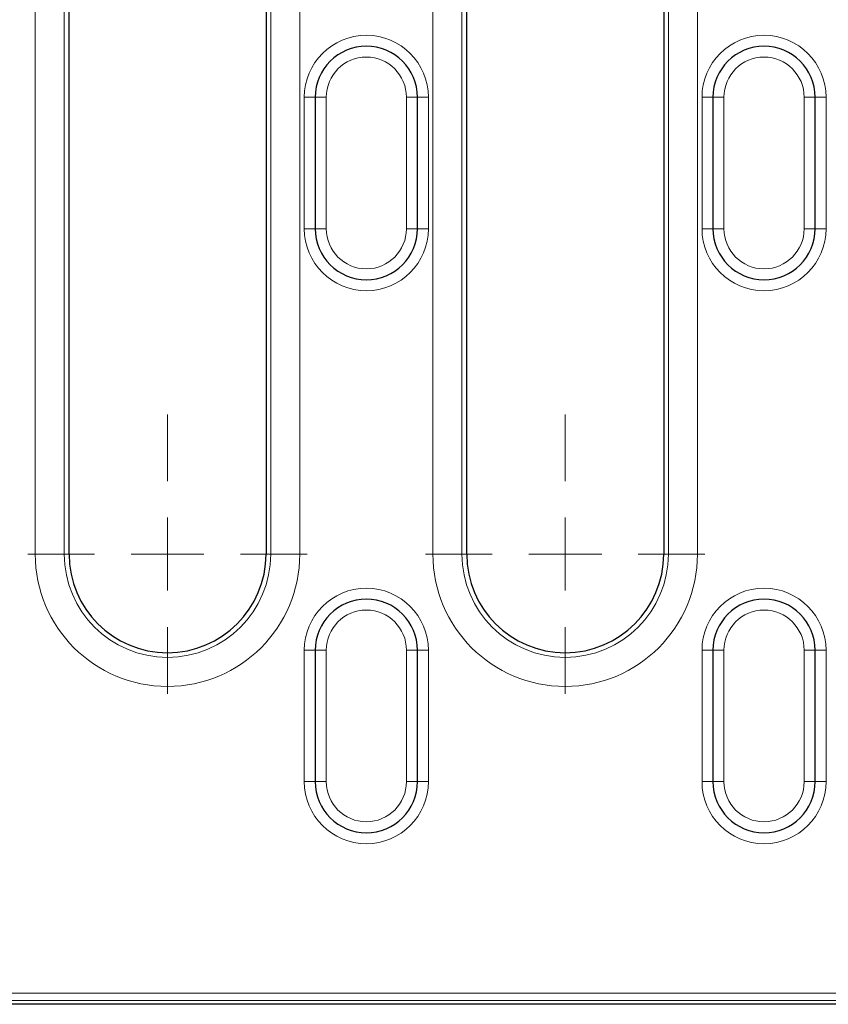
# Model space of a CAD drawing. Units: millimetres. Extents: x 0 to 420, y 0 to 297.
# Drawn here: x 367 to 394, y 119 to 153 of the extents above; entities that cross this region are included whole.
import ezdxf

# ---------------------------------------------------------------- set-up
doc = ezdxf.new("R2010")
doc.units = ezdxf.units.MM

# ---------------------------------------------------------------- blocks, each defined once
blk = doc.blocks.new('SW_CENTERMARKSYMBOL_11')
at = {"color": 0, "linetype": 'Continuous', "lineweight": 18}
for p, q in [((0, -21.959), (0, -19.673)), ((0, -24.459), (0, -23.209)), ((-2.5, -24.459), (-4.786, -24.459)), ((0, -24.459), (-1.25, -24.459)), ((0, -24.459), (0, -25.709)), ((0, -24.459), (1.25, -24.459)), ((2.5, -24.459), (4.786, -24.459)), ((0, -26.959), (0, -29.244))]:
    blk.add_line(p, q, dxfattribs=at)
blk = doc.blocks.new('SW_CENTERMARKSYMBOL_12')
at = {"color": 0, "linetype": 'Continuous', "lineweight": 18}
for p, q in [((0, -24.459), (0, -22.173)), ((0, -26.959), (0, -25.709)), ((-2.5, -26.959), (-4.786, -26.959)), ((0, -26.959), (-1.25, -26.959)), ((0, -26.959), (0, -28.209)), ((0, -26.959), (1.25, -26.959)), ((2.5, -26.959), (4.786, -26.959)), ((0, -29.459), (0, -31.744))]:
    blk.add_line(p, q, dxfattribs=at)

msp = doc.modelspace()

# ---------------------------------------------------------------- linework, layer by layer
at = {"color": 8, "linetype": 'Continuous', "lineweight": 18}
for p, q in [((380.7534, 134.6869), (380.7534, 161.6455)), ((381.7496, 161.6455), (381.7496, 134.6869)), ((388.8211, 134.6869), (388.8211, 161.6455)), ((389.8173, 161.6455), (389.8173, 134.6869)), ((367.1284, 134.6869), (367.1284, 159.1455)), ((368.1246, 159.1455), (368.1246, 134.6869)), ((375.1961, 134.6869), (375.1961, 159.1455)), ((376.1923, 159.1455), (376.1923, 134.6869)), ((376.3479, 150.333), (376.7229, 150.333)), ((376.3479, 145.833), (376.3479, 150.333)), ((377.0979, 150.333), (376.7229, 150.333)), ((377.0979, 150.333), (377.0979, 145.833)), ((380.2229, 150.333), (379.8479, 150.333)), ((379.8479, 145.833), (379.8479, 150.333)), ((380.5979, 150.333), (380.2229, 150.333)), ((380.5979, 150.333), (380.5979, 145.833)), ((389.9729, 150.333), (390.3479, 150.333)), ((389.9729, 145.833), (389.9729, 150.333)), ((390.7229, 150.333), (390.3479, 150.333)), ((390.7229, 150.333), (390.7229, 145.833)), ((393.8479, 150.333), (393.4729, 150.333)), ((393.4729, 145.833), (393.4729, 150.333)), ((394.2229, 150.333), (393.8479, 150.333)), ((394.2229, 150.333), (394.2229, 145.833)), ((376.7229, 145.833), (376.3479, 145.833)), ((377.0979, 145.833), (376.7229, 145.833)), ((380.2229, 145.833), (379.8479, 145.833)), ((380.2229, 145.833), (380.5979, 145.833)), ((390.3479, 145.833), (389.9729, 145.833)), ((390.7229, 145.833), (390.3479, 145.833)), ((393.8479, 145.833), (393.4729, 145.833)), ((393.8479, 145.833), (394.2229, 145.833)), ((368.1246, 134.6869), (367.1284, 134.6869)), ((368.1246, 134.6869), (368.2854, 134.6869)), ((375.1961, 134.6869), (375.0354, 134.6869)), ((375.1961, 134.6869), (376.1923, 134.6869)), ((381.7496, 134.6869), (380.7534, 134.6869)), ((381.7496, 134.6869), (381.9104, 134.6869)), ((388.8211, 134.6869), (388.6604, 134.6869)), ((388.8211, 134.6869), (389.8173, 134.6869)), ((376.3479, 131.3955), (376.7229, 131.3955)), ((376.3479, 126.8955), (376.3479, 131.3955)), ((376.7229, 131.3955), (377.0979, 131.3955)), ((377.0979, 131.3955), (377.0979, 126.8955)), ((380.2229, 131.3955), (379.8479, 131.3955)), ((379.8479, 126.8955), (379.8479, 131.3955)), ((380.5979, 131.3955), (380.2229, 131.3955)), ((380.5979, 131.3955), (380.5979, 126.8955)), ((389.9729, 131.3955), (390.3479, 131.3955)), ((389.9729, 126.8955), (389.9729, 131.3955)), ((390.7229, 131.3955), (390.3479, 131.3955)), ((390.7229, 131.3955), (390.7229, 126.8955)), ((393.8479, 131.3955), (393.4729, 131.3955)), ((393.4729, 126.8955), (393.4729, 131.3955)), ((394.2229, 131.3955), (393.8479, 131.3955)), ((394.2229, 131.3955), (394.2229, 126.8955)), ((376.7229, 126.8955), (376.3479, 126.8955)), ((377.0979, 126.8955), (376.7229, 126.8955)), ((379.8479, 126.8955), (380.2229, 126.8955)), ((380.2229, 126.8955), (380.5979, 126.8955)), ((390.3479, 126.8955), (389.9729, 126.8955)), ((390.7229, 126.8955), (390.3479, 126.8955)), ((393.8479, 126.8955), (393.4729, 126.8955)), ((393.8479, 126.8955), (394.2229, 126.8955)), ((363.5101, 119.6519), (397.8665, 119.6519)), ((397.8665, 119.4022), (363.5101, 119.4022))]:
    msp.add_line(p, q, dxfattribs=at)
at = {"color": 7, "linetype": 'Continuous', "lineweight": 25}
for p, q in [((381.9104, 134.6869), (381.9104, 161.6455)), ((388.6604, 161.6455), (388.6604, 134.6869)), ((368.2854, 134.6869), (368.2854, 159.1455)), ((375.0354, 159.1455), (375.0354, 134.6869)), ((376.7229, 150.333), (376.7229, 145.833)), ((380.2229, 145.833), (380.2229, 150.333)), ((390.3479, 150.333), (390.3479, 145.833)), ((393.8479, 145.833), (393.8479, 150.333)), ((376.7229, 131.3955), (376.7229, 126.8955)), ((380.2229, 126.8955), (380.2229, 131.3955)), ((390.3479, 131.3955), (390.3479, 126.8955)), ((393.8479, 126.8955), (393.8479, 131.3955)), ((397.9982, 119.2705), (363.2993, 119.2705))]:
    msp.add_line(p, q, dxfattribs=at)
at = {"color": 8, "linetype": 'Continuous', "lineweight": 18}
for centre, radius, start, end in [((378.4729, 150.333), 2.125, 0, 180), ((392.0979, 150.333), 2.125, 0, 180), ((378.4729, 150.333), 1.375, 360, 180), ((392.0979, 150.333), 1.375, 360, 180), ((378.4729, 145.833), 2.125, 180, 0), ((378.4729, 145.833), 1.375, 180, 0), ((392.0979, 145.833), 2.125, 180, 0), ((392.0979, 145.833), 1.375, 180, 0), ((371.6604, 134.6869), 4.5319, 180, 0), ((371.6604, 134.6869), 3.5357, 180, 0), ((385.2854, 134.6869), 4.5319, 180, 0), ((385.2854, 134.6869), 3.5357, 180, 0), ((378.4729, 131.3955), 2.125, 0, 180), ((392.0979, 131.3955), 2.125, 0, 180), ((378.4729, 131.3955), 1.375, 0, 180), ((392.0979, 131.3955), 1.375, 0, 180), ((378.4729, 126.8955), 2.125, 180, 0), ((378.4729, 126.8955), 1.375, 180, 0), ((392.0979, 126.8955), 2.125, 180, 0), ((392.0979, 126.8955), 1.375, 180, 0)]:
    msp.add_arc(centre, radius, start, end, dxfattribs=at)
at = {"color": 7, "linetype": 'Continuous', "lineweight": 25}
for centre, radius, start, end in [((378.4729, 150.333), 1.75, 0, 180), ((392.0979, 150.333), 1.75, 0, 180), ((378.4729, 145.833), 1.75, 180, 0), ((392.0979, 145.833), 1.75, 180, 0), ((371.6604, 134.6869), 3.375, 180, 0), ((385.2854, 134.6869), 3.375, 180, 0), ((378.4729, 131.3955), 1.75, 0, 180), ((392.0979, 131.3955), 1.75, 0, 180), ((378.4729, 126.8955), 1.75, 180, 0), ((392.0979, 126.8955), 1.75, 180, 0)]:
    msp.add_arc(centre, radius, start, end, dxfattribs=at)

# ---------------------------------------------------------------- block references
at = {"color": 7, "linetype": 'Continuous', "lineweight": 0}
for name, p in [('SW_CENTERMARKSYMBOL_12', (385.2854, 161.6455)), ('SW_CENTERMARKSYMBOL_11', (371.6604, 159.1455))]:
    msp.add_blockref(name, p, dxfattribs=at)

doc.saveas('drawing.dxf')
